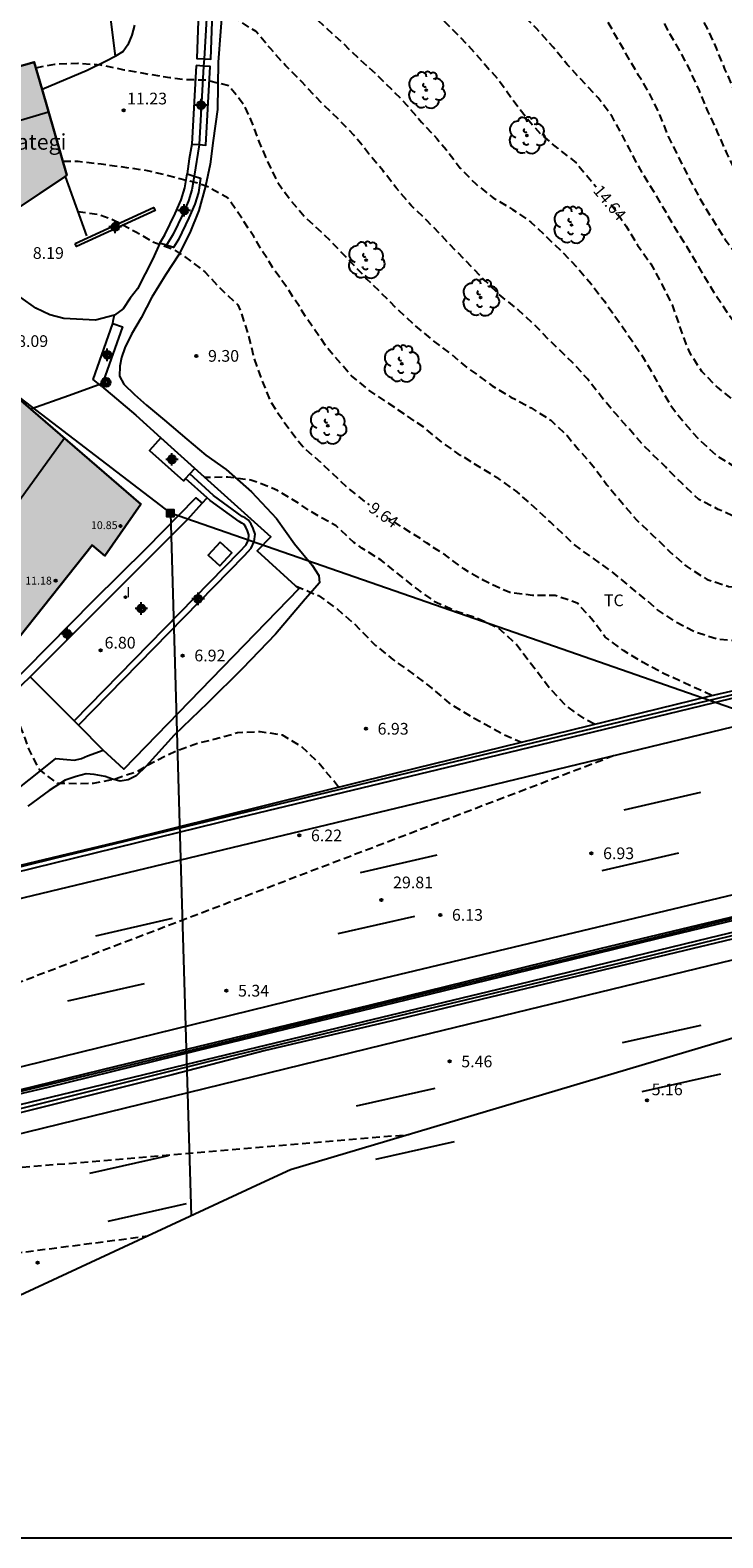
# Model space of a CAD drawing. Units: metres. Extents: x 585194 to 585544, y 4793290 to 4793540.
# Drawn here: x 585348 to 585392, y 4793290 to 4793387 of the extents above; entities that cross this region are included whole.
import ezdxf

# ---------------------------------------------------------------- set-up
doc = ezdxf.new("R2010")
doc.units = ezdxf.units.M
doc.header["$MEASUREMENT"] = 0
doc.linetypes.add('TRAZOS_NORMALES', pattern=[0.75, 0.5, -0.25])
for name, color, linetype in [('010103', 9, 'Continuous'), ('010106', 9, 'Continuous'), ('020194', 31, 'TRAZOS_NORMALES'), ('020195', 30, 'TRAZOS_NORMALES'), ('020204', 9, 'Continuous'), ('020307', 24, 'Continuous'), ('020308', 9, 'Continuous'), ('050104', 4, 'Continuous'), ('060108', 9, 'Continuous'), ('060130', 9, 'Continuous'), ('060144', 9, 'Continuous'), ('070101', 9, 'Continuous'), ('070104', 3, 'Continuous'), ('070105', 6, 'Continuous'), ('070108', 9, 'Continuous'), ('080109', 9, 'Continuous'), ('080201', 9, 'Continuous'), ('080303', 9, 'Continuous'), ('080304', 9, 'Continuous'), ('090103', 9, 'Continuous'), ('090216', 9, 'Continuous'), ('090217', 9, 'Continuous'), ('100107', 3, 'Continuous'), ('100202', 3, 'Continuous'), ('100301', 7, 'Continuous'), ('210102', 4, 'Continuous'), ('220104', 9, 'Continuous'), ('240103', 9, 'Continuous'), ('260101', 9, 'Continuous'), ('270102', 9, 'Continuous'), ('270204', 9, 'Continuous'), ('270304', 9, 'Continuous'), ('990501', 21, 'Continuous'), ('Centroides', 1, 'Continuous')]:
    doc.layers.add(name, color=color, linetype=linetype)
doc.layers.add('080111', color=7, linetype='Continuous', lineweight=30)
doc.styles.add('ARIAL', font='arial.ttf', dxfattribs={"height": 1})
doc.styles.add('ARIALI', font='ariali.ttf', dxfattribs={"height": 1})
doc.styles.add('ROMANS', font='romans__.ttf', dxfattribs={"height": 1})

# ---------------------------------------------------------------- blocks, each defined once
blk = doc.blocks.new('Centroide')
for points in [[(0.402, 0), (-0.402, 0)], [(0, -0.402), (0, 0.402)]]:
    blk.add_lwpolyline(points)
for radius in [0.256, 0.159]:
    blk.add_circle((0, 0), radius)
blk = doc.blocks.new('COTAPU')
blk.add_circle((0, 0), 0.075)
blk = doc.blocks.new('ARBOL')
blk.add_circle((0, 0), 0.0587)
for centre, radius, start, end in [((-0.28, 0.855), 0.3, 359.28777, 173.60777), ((0.097, 0.97), 0.21, 23.15651, 160.46651), ((0.438, 0.881), 0.24, 301.57804, 139.32804), ((-0.564, 0.381), 0.532, 92.28, 254.58), ((-0.091, 0.321), 0.12, 119.14, 310.56), ((0.656, 0.288), 0.443, 319.85562, 114.76562), ((0.819, -0.249), 0.383, 235.52754, 62.02753), ((-0.556, -0.339), 0.555, 142.64, 266.54), ((-0.301, -0.676), 0.45, 213.78, 295.32), ((-0.039, -0.384), 0.21, 189.64, 323.88), ((0.299, -0.624), 0.532, 224.67, 0.24)]:
    blk.add_arc(centre, radius, start, end)
blk = doc.blocks.new('POSTEM')
for radius in [0.29, 0.21, 0.12]:
    blk.add_circle((0, 0), radius)
blk = doc.blocks.new('POSTEH')
for points in [[(-0.23, 0.23), (0.23, 0.23), (0.23, -0.23), (-0.23, -0.23), (-0.23, 0.23)], [(-0.145, 0.145), (0.145, 0.145), (0.145, -0.145), (-0.145, -0.145), (-0.145, 0.145)], [(-0.065, 0.065), (0.065, 0.065), (0.065, -0.065), (-0.065, -0.065), (-0.065, 0.065)]]:
    blk.add_lwpolyline(points)
blk = doc.blocks.new('REIND')
blk.add_circle((0, 0), 0.055)
blk = doc.blocks.new('PUNTO')
blk.add_circle((0, 0), 0.075)

msp = doc.modelspace()

# ---------------------------------------------------------------- hatches: boundary and pattern name
at = {"layer": '990501'}
for points in [[(585347.909, 4793384.706), (585336.245, 4793381.426), (585336.792, 4793380.149), (585337.685, 4793376.39), (585338.578, 4793372.631), (585342.552, 4793373.878), (585346.527, 4793375.125), (585348.256, 4793376.291), (585349.984, 4793377.457)], [(585354.732, 4793356.394), (585345.8, 4793364.102), (585343.634, 4793361.191), (585345.956, 4793359.175), (585341, 4793352.471), (585345.607, 4793348.765), (585345.632, 4793348.795), (585346.94, 4793347.875), (585351.604, 4793353.767), (585352.432, 4793353.087)]]:
    msp.add_hatch(color=256, dxfattribs=at).paths.add_polyline_path(points, flags=0)

# ---------------------------------------------------------------- linework, layer by layer
at = {"layer": '010103', "flags": 128}
for points in [[(585454.593, 4793343.551), (585434.953, 4793336.702), (585396.797, 4793323.417), (585364.312, 4793313.752), (585362.41, 4793312.87)], [(585362.41, 4793312.87), (585341.228, 4793303.035), (585340.416, 4793301.904)]]:
    msp.add_lwpolyline(points, dxfattribs=at)
at = {"layer": '010106', "flags": 128}
msp.add_lwpolyline([(585194.054, 4793290.19), (585544.044, 4793290.182), (585544.05, 4793540.175), (585194.06, 4793540.183)], close=True, dxfattribs=at)
at = {"layer": '020194', "flags": 128}
for points, elevation in [([(585544.047, 4793438.948), (585541.996, 4793437.285), (585541.044, 4793436.541), (585539.698, 4793435.409), (585537.664, 4793434.03), (585535.811, 4793432.732), (585535.406, 4793432.479), (585529.277, 4793427.823), (585528.916, 4793427.513), (585526.971, 4793426.049), (585522.729, 4793423.558), (585515.571, 4793419.139), (585515.167, 4793418.861), (585513.155, 4793417.747), (585509.328, 4793415.496), (585507.183, 4793414.418), (585506.741, 4793414.234), (585503.518, 4793413.173), (585501.597, 4793412.802), (585498.216, 4793412.273), (585496.283, 4793412.11), (585493.073, 4793411.696), (585490.671, 4793411.189), (585489.3, 4793410.76), (585486.63, 4793409.582), (585485.76, 4793409.168), (585482.8, 4793407.409), (585482.414, 4793407.125), (585482.002, 4793406.886), (585481.206, 4793406.349), (585479.557, 4793405.373), (585474.666, 4793402.1), (585470.946, 4793399.653), (585468.085, 4793397.803), (585467.32, 4793397.179), (585466.886, 4793396.985), (585464.884, 4793395.589), (585464.433, 4793395.389), (585463.65, 4793394.809), (585458.24, 4793391.247), (585453.705, 4793388.394), (585452.046, 4793387.286), (585448.482, 4793384.726), (585445.619, 4793382.863), (585445.232, 4793382.562), (585444.862, 4793382.229), (585439.756, 4793378.284), (585439.033, 4793377.663), (585436.173, 4793375.73), (585431.839, 4793372.513), (585430.693, 4793371.614), (585429.456, 4793370.398), (585426.234, 4793367.342), (585425.461, 4793366.73), (585424.396, 4793365.724), (585424.005, 4793365.425), (585423.561, 4793365.228), (585423.099, 4793365.066), (585422.66, 4793364.861), (585422.193, 4793364.729), (585421.707, 4793364.641), (585420.794, 4793364.326), (585418.984, 4793363.986), (585417.158, 4793363.327), (585416.699, 4793363.203), (585416.225, 4793363.253), (585412.361, 4793364.074), (585411.426, 4793364.382), (585410.975, 4793364.562), (585410.586, 4793364.817), (585410.241, 4793365.131), (585408.401, 4793367.363), (585407.249, 4793368.539), (585406.225, 4793369.515), (585405.005, 4793370.379), (585403.729, 4793371.067), (585401.553, 4793371.931), (585400.293, 4793372.699), (585399.069, 4793373.515), (585398.005, 4793374.479), (585397.081, 4793375.571), (585396.201, 4793376.759), (585395.393, 4793377.919), (585394.789, 4793379.023), (585393.409, 4793381.471), (585392.805, 4793382.743), (585392.138, 4793384.251), (585391.594, 4793385.587), (585391.01, 4793386.863), (585390.082, 4793388.627), (585387.99, 4793392.483), (585387.102, 4793393.615), (585386.19, 4793394.723), (585385.262, 4793395.771), (585384.126, 4793396.987), (585383.114, 4793398.027), (585382.01, 4793398.895), (585380.914, 4793399.851), (585379.838, 4793400.847), (585378.786, 4793401.751), (585377.666, 4793402.611), (585376.394, 4793403.455), (585375.886, 4793403.871), (585374.766, 4793404.739), (585372.011, 4793406.543), (585370.763, 4793407.215), (585369.435, 4793407.831), (585368.159, 4793408.555), (585366.479, 4793409.211), (585365.099, 4793409.687), (585363.747, 4793410.119), (585362.379, 4793410.515), (585360.911, 4793410.495), (585360.43, 4793410.36)], 18.64), ([(585544.047, 4793436.917), (585543.935, 4793436.813), (585541.842, 4793435.148), (585539.685, 4793433.672), (585537.731, 4793432.161), (585535.378, 4793430.499), (585535.051, 4793430.162), (585534.67, 4793429.986), (585530.547, 4793426.43), (585526.997, 4793424.033), (585523.958, 4793422.378), (585523.141, 4793421.911), (585522.713, 4793421.703), (585516.716, 4793418.168), (585515.918, 4793417.597), (585514.179, 4793416.542), (585508.118, 4793413.199), (585507.672, 4793412.999), (585507.217, 4793412.834), (585506.287, 4793412.588), (585503.511, 4793411.62), (585501.609, 4793411.243), (585498.726, 4793410.778), (585497.264, 4793410.703), (585495.281, 4793410.632), (585494.812, 4793410.585), (585493.88, 4793410.448), (585493.208, 4793410.407), (585491.3, 4793410.036), (585489.466, 4793409.462), (585487.713, 4793408.624), (585486.418, 4793407.949), (585486.015, 4793407.674), (585485.192, 4793407.196), (585483.265, 4793405.707), (585482.859, 4793405.456), (585482.092, 4793404.869), (585481.672, 4793404.627), (585480.47, 4793403.837), (585479.707, 4793403.252), (585477.226, 4793401.705), (585475.196, 4793400.298), (585472.708, 4793398.645), (585471.422, 4793397.937), (585468.534, 4793396.431), (585465.604, 4793394.744), (585464.706, 4793394.335), (585464.287, 4793394.089), (585456.02, 4793388.574), (585449.421, 4793384.001), (585446.755, 4793382.244), (585445.628, 4793381.353), (585440.828, 4793378.058), (585437.299, 4793375.582), (585436.457, 4793375.068), (585434.075, 4793373.3), (585432.182, 4793371.775), (585429.836, 4793369.669), (585426.33, 4793366.168), (585425.96, 4793365.855), (585424.935, 4793364.88), (585424.173, 4793364.317), (585422.88, 4793363.646), (585421.967, 4793363.299), (585421.53, 4793363.085), (585421.099, 4793362.938), (585420.672, 4793362.842), (585420.232, 4793362.719), (585419.775, 4793362.634), (585419.28, 4793362.62), (585418.801, 4793362.551), (585416.615, 4793361.973), (585416.162, 4793361.957), (585415.252, 4793362.054), (585414.787, 4793362.057), (585414.315, 4793362.105), (585411.925, 4793362.604), (585411.464, 4793362.733), (585411.03, 4793362.93), (585410.158, 4793363.378), (585409.703, 4793363.555), (585408.318, 4793364.016), (585407.464, 4793364.431), (585406.785, 4793364.94), (585405.969, 4793365.747), (585405.001, 4793366.791), (585403.817, 4793367.923), (585402.705, 4793368.803), (585399.961, 4793370.127), (585398.693, 4793370.831), (585397.473, 4793371.631), (585396.381, 4793372.539), (585395.321, 4793373.459), (585394.361, 4793374.515), (585393.677, 4793375.815), (585393.089, 4793377.159), (585392.285, 4793378.819), (585391.669, 4793380.219), (585391.038, 4793381.563), (585390.506, 4793382.859), (585389.922, 4793384.135), (585389.27, 4793385.399), (585388.534, 4793386.647), (585388.238, 4793387.203), (585387.598, 4793388.511), (585386.766, 4793389.695), (585383.942, 4793392.975), (585383.03, 4793394.055), (585381.566, 4793395.555), (585380.574, 4793396.599), (585379.438, 4793397.555), (585378.278, 4793398.499), (585377.138, 4793399.391), (585375.954, 4793400.283), (585374.846, 4793401.255), (585373.666, 4793402.115), (585373.494, 4793402.223), (585372.111, 4793403.003), (585370.835, 4793403.759), (585368.255, 4793405.063), (585366.887, 4793405.591), (585365.487, 4793406.083), (585364.691, 4793406.391), (585363.283, 4793406.819), (585361.951, 4793407.395), (585360.495, 4793407.291), (585360.2, 4793407.2)], 17.64), ([(585544.047, 4793435.584), (585543.104, 4793434.821), (585542.39, 4793434.271), (585541.988, 4793433.989), (585541.668, 4793433.722), (585540.805, 4793432.97), (585539.161, 4793431.35), (585537.387, 4793429.83), (585536.492, 4793429.087), (585535.606, 4793428.449), (585534.698, 4793427.845), (585534.298, 4793427.61), (585528.107, 4793422.697), (585527.697, 4793422.453), (585523.306, 4793420.167), (585519.407, 4793418.062), (585517.697, 4793417.087), (585516.515, 4793416.207), (585512.752, 4793413.889), (585511.041, 4793413.002), (585507.971, 4793411.515), (585507.506, 4793411.384), (585506.569, 4793411.157), (585505.199, 4793410.588), (585503.793, 4793410.134), (585501.916, 4793409.736), (585500.505, 4793409.471), (585499.042, 4793409.261), (585496.616, 4793409.229), (585493.159, 4793409.087), (585491.767, 4793408.837), (585491.292, 4793408.726), (585489.91, 4793408.259), (585488.605, 4793407.613), (585487.325, 4793406.887), (585486.347, 4793406.202), (585482.899, 4793403.335), (585481.324, 4793402.207), (585480.564, 4793401.622), (585478.498, 4793400.409), (585476.116, 4793398.639), (585474.068, 4793397.349), (585473.649, 4793397.104), (585464.969, 4793393.105), (585458.739, 4793388.95), (585455.515, 4793387.032), (585453.858, 4793385.922), (585451.966, 4793384.377), (585451.571, 4793384.078), (585446.517, 4793380.984), (585443.638, 4793379.101), (585440.188, 4793376.608), (585434.144, 4793372.468), (585432.659, 4793371.143), (585429.723, 4793368.475), (585428.03, 4793366.718), (585425.686, 4793364.191), (585424.522, 4793363.285), (585423.212, 4793362.425), (585421.896, 4793361.709), (585421.452, 4793361.549), (585420.552, 4793361.286), (585420.093, 4793361.179), (585418.607, 4793361.133), (585417.147, 4793360.823), (585415.699, 4793360.662), (585414.226, 4793360.647), (585413.751, 4793360.687), (585408.898, 4793361.592), (585407.983, 4793361.822), (585405.302, 4793362.746), (585404.113, 4793363.475), (585402.937, 4793364.335), (585401.741, 4793365.163), (585400.517, 4793365.931), (585399.269, 4793366.623), (585398.001, 4793367.279), (585396.941, 4793368.195), (585395.029, 4793370.011), (585394.033, 4793370.979), (585393.089, 4793372.071), (585392.221, 4793373.235), (585390.741, 4793375.619), (585390.033, 4793376.915), (585388.518, 4793379.943), (585387.974, 4793381.319), (585387.354, 4793382.603), (585386.61, 4793383.843), (585385.134, 4793386.395), (585384.574, 4793387.387), (585384.43, 4793387.675), (585383.702, 4793388.891), (585382.81, 4793389.971), (585381.774, 4793391.039), (585380.854, 4793392.123), (585379.718, 4793393.067), (585378.57, 4793393.935), (585378.018, 4793394.459), (585376.854, 4793395.339), (585375.65, 4793396.171), (585374.606, 4793397.143), (585373.598, 4793398.187), (585371.274, 4793399.947), (585371.026, 4793400.087), (585369.711, 4793400.659), (585368.459, 4793401.315), (585367.115, 4793401.955), (585365.863, 4793402.603), (585364.627, 4793403.347), (585363.311, 4793404.039), (585362.483, 4793404.343), (585361.039, 4793404.447), (585360.01, 4793404.17)], 16.64), ([(585544.047, 4793433.973), (585543.141, 4793433.27), (585541.909, 4793432.268), (585541.573, 4793431.952), (585540.775, 4793431.11), (585540.478, 4793430.761), (585539.73, 4793429.951), (585538.998, 4793429.197), (585538.201, 4793428.494), (585537.34, 4793427.848), (585535.495, 4793426.72), (585534.466, 4793426.136), (585533.726, 4793425.618), (585532.211, 4793424.419), (585531.878, 4793424.117), (585530.318, 4793422.924), (585527.449, 4793421.018), (585520.564, 4793417.254), (585518.409, 4793416.128), (585518.014, 4793415.877), (585517.642, 4793415.608), (585517.24, 4793415.371), (585516.396, 4793414.942), (585512.766, 4793412.722), (585511.961, 4793412.164), (585508.107, 4793410.073), (585507.21, 4793409.761), (585505.443, 4793408.998), (585504.041, 4793408.542), (585502.72, 4793408.156), (585500.932, 4793407.767), (585499.958, 4793407.631), (585499.47, 4793407.597), (585497.524, 4793407.669), (585494.056, 4793407.582), (585493.564, 4793407.542), (585492.112, 4793407.298), (585490.736, 4793406.931), (585490.291, 4793406.777), (585489.027, 4793406.231), (585487.748, 4793405.524), (585486.205, 4793404.416), (585485.758, 4793404.124), (585485.05, 4793403.552), (585481, 4793400.666), (585480.216, 4793400.189), (585475.395, 4793396.815), (585474.17, 4793396.047), (585472.917, 4793395.389), (585465.295, 4793391.882), (585464.877, 4793391.646), (585464.485, 4793391.397), (585463.645, 4793391.016), (585463.251, 4793390.781), (585462.457, 4793390.38), (585462.072, 4793390.101), (585456.739, 4793386.767), (585455.137, 4793385.672), (585452.102, 4793383.214), (585450.912, 4793382.398), (585446.694, 4793379.914), (585442.997, 4793377.584), (585440.141, 4793375.691), (585439.764, 4793375.426), (585436.692, 4793373.501), (585434.817, 4793371.935), (585433.347, 4793370.627), (585433.033, 4793370.293), (585429.755, 4793367.239), (585426.403, 4793363.675), (585425.681, 4793363.037), (585421.316, 4793359.873), (585420.612, 4793359.344), (585420.188, 4793359.239), (585419.723, 4793359.231), (585419.317, 4793359.02), (585418.884, 4793358.845), (585415.052, 4793357.977), (585414.086, 4793357.844), (585411.605, 4793357.671), (585410.128, 4793357.696), (585409.652, 4793357.794), (585408.735, 4793358.152), (585408.302, 4793358.371), (585407.917, 4793358.658), (585407.233, 4793359.357), (585406.157, 4793360.333), (585405.772, 4793360.618), (585404.358, 4793361.351), (585403.225, 4793361.759), (585401.469, 4793362.195), (585400.085, 4793362.699), (585399.509, 4793362.955), (585398.221, 4793363.571), (585396.965, 4793364.263), (585395.773, 4793365.075), (585394.241, 4793366.307), (585393.233, 4793367.331), (585392.409, 4793368.467), (585391.605, 4793369.699), (585390.841, 4793370.923), (585390.417, 4793371.675), (585389.689, 4793372.891), (585388.929, 4793374.103), (585388.225, 4793375.327), (585386.718, 4793377.831), (585386.014, 4793379.139), (585385.594, 4793379.963), (585384.906, 4793381.215), (585384.018, 4793382.415), (585382.026, 4793384.555), (585381.126, 4793385.655), (585380.07, 4793386.859), (585379.006, 4793387.911), (585377.954, 4793388.903), (585376.854, 4793389.895), (585375.646, 4793390.667), (585374.486, 4793391.507), (585373.246, 4793392.263), (585372.506, 4793392.763), (585371.378, 4793393.675), (585369.19, 4793395.659), (585368.146, 4793396.687), (585367.087, 4793397.639), (585365.971, 4793398.519), (585365.459, 4793398.835), (585364.119, 4793399.471), (585361.487, 4793400.835), (585360.475, 4793400.751), (585359.76, 4793400.55)], 15.64), ([(585335.443, 4793389.082), (585336.859, 4793389.112), (585337.923, 4793390.172), (585338.563, 4793391.5), (585339.315, 4793392.788), (585339.467, 4793393.208), (585340.531, 4793394.236), (585341.363, 4793394.108), (585342.795, 4793393.8), (585343.287, 4793393.652), (585344.751, 4793393.388), (585346.195, 4793393.096), (585347.155, 4793392.984), (585350.075, 4793392.528), (585350.903, 4793392.16), (585351.863, 4793391.02), (585351.887, 4793390.972), (585352.897, 4793390.651), (585353.609, 4793391.302), (585355.447, 4793391.419), (585356.911, 4793391.547), (585360.311, 4793391.615), (585361.707, 4793391.271), (585362.667, 4793390.675), (585363.766, 4793389.695), (585364.738, 4793388.643), (585365.77, 4793387.639), (585367.634, 4793385.947), (585368.714, 4793384.899), (585369.766, 4793383.963), (585370.778, 4793382.975), (585371.77, 4793381.951), (585372.706, 4793380.851), (585373.686, 4793379.811), (585374.286, 4793379.099), (585375.19, 4793377.915), (585376.174, 4793376.899), (585377.302, 4793376.011), (585378.534, 4793375.267), (585379.714, 4793374.451), (585381.65, 4793372.615), (585382.63, 4793371.587), (585383.577, 4793370.499), (585384.413, 4793369.379), (585385.273, 4793368.175), (585386.089, 4793366.988), (585386.897, 4793365.78), (585387.605, 4793364.572), (585387.937, 4793363.952), (585388.645, 4793362.732), (585389.545, 4793361.572), (585390.513, 4793360.492), (585391.613, 4793359.5), (585392.837, 4793358.728), (585394.257, 4793358.296), (585395.177, 4793358.124), (585396.637, 4793357.788), (585397.997, 4793357.212), (585399.321, 4793356.54), (585400.645, 4793355.936), (585403.265, 4793354.875), (585405.441, 4793353.823), (585406.712, 4793353.115), (585409.168, 4793351.567), (585410.564, 4793351.075), (585410.852, 4793351.051), (585412.336, 4793351.083), (585413.788, 4793351.275), (585415.216, 4793351.595), (585416.64, 4793352.123), (585417.924, 4793352.867), (585419.144, 4793353.739), (585420.384, 4793354.531), (585421.536, 4793355.419), (585422.904, 4793356.443), (585423.968, 4793357.419), (585424.996, 4793358.403), (585426.004, 4793359.443), (585427.16, 4793360.363), (585428.24, 4793361.403), (585428.56, 4793361.759), (585429.6, 4793362.763), (585430.576, 4793363.835), (585431.616, 4793364.859), (585432.676, 4793365.863), (585435.424, 4793368.034), (585436.464, 4793369.114), (585437.564, 4793370.126), (585439.984, 4793372.102), (585441.216, 4793372.906), (585441.648, 4793373.15), (585442.864, 4793373.906), (585444.052, 4793374.67), (585445.312, 4793375.39), (585446.544, 4793376.162), (585447.748, 4793376.962), (585448.764, 4793377.574), (585451.252, 4793379.138), (585453.796, 4793380.562), (585454.988, 4793381.354), (585458.236, 4793383.569), (585459.48, 4793384.337), (585463.24, 4793386.473), (585464.5, 4793387.137), (585465.816, 4793387.777), (585467.087, 4793388.565), (585468.311, 4793389.369), (585469.571, 4793390.117), (585472.091, 4793391.489), (585474.879, 4793393.069), (585477.151, 4793394.313), (585478.375, 4793395.001), (585479.619, 4793395.657), (585480.855, 4793396.333), (585483.215, 4793397.689), (585485.599, 4793399.176), (585486.759, 4793400.124), (585486.799, 4793400.2), (585490.711, 4793402.32), (585492.055, 4793402.896), (585493.379, 4793403.492), (585494.763, 4793404.04), (585495.783, 4793404.244), (585497.227, 4793404.288), (585498.723, 4793404.356), (585500.163, 4793404.54), (585501.643, 4793404.8), (585503.055, 4793405.08), (585505.271, 4793405.576), (585506.659, 4793406.028), (585508.043, 4793406.544), (585509.247, 4793407.276), (585510.415, 4793408.18), (585511.823, 4793409.064), (585512.215, 4793409.344), (585513.379, 4793410.12), (585514.579, 4793410.959), (585517.131, 4793412.303), (585519.695, 4793413.727), (585521.063, 4793414.403), (585523.07, 4793415.511), (585524.326, 4793416.095), (585525.566, 4793416.759), (585526.77, 4793417.523), (585529.438, 4793419.079), (585530.682, 4793419.839), (585531.886, 4793420.715), (585533.134, 4793421.543), (585533.574, 4793421.895), (585533.979, 4793422.073), (585534.569, 4793422.374), (585535.528, 4793422.979), (585536.66, 4793423.766), (585538.185, 4793424.758), (585539.133, 4793425.448), (585540.487, 4793426.502), (585541.423, 4793427.205), (585543.073, 4793428.624), (585543.825, 4793429.292), (585544.047, 4793429.507)], 13.64), ([(585544.047, 4793427.058), (585539.777, 4793424.029), (585536.751, 4793422.103), (585533.86, 4793420.48), (585532.88, 4793419.728), (585531.708, 4793418.948), (585529.404, 4793417.18), (585527.856, 4793416.068), (585526.672, 4793415.3), (585524.192, 4793413.776), (585522.984, 4793412.904), (585521.728, 4793412.104), (585520.42, 4793411.484), (585518.277, 4793410.792), (585516.953, 4793410.2), (585515.621, 4793409.513), (585513.149, 4793407.933), (585511.797, 4793407.113), (585510.617, 4793406.345), (585509.405, 4793405.633), (585508.189, 4793404.985), (585506.905, 4793404.361), (585505.529, 4793403.801), (585504.141, 4793403.281), (585502.753, 4793402.853), (585501.341, 4793402.593), (585499.481, 4793402.421), (585498.097, 4793402.173), (585496.729, 4793401.749), (585495.401, 4793401.213), (585494.105, 4793400.605), (585492.777, 4793399.957), (585491.413, 4793399.257), (585490.101, 4793398.537), (585489.165, 4793397.961), (585487.961, 4793397.113), (585486.765, 4793396.39), (585484.357, 4793394.982), (585481.825, 4793393.598), (585480.533, 4793392.998), (585479.653, 4793392.618), (585478.277, 4793392.038), (585476.937, 4793391.53), (585476.073, 4793391.098), (585473.529, 4793389.566), (585472.337, 4793388.758), (585471.089, 4793388.034), (585469.853, 4793387.29), (585468.613, 4793386.506), (585466.053, 4793384.97), (585464.773, 4793384.206), (585463.497, 4793383.478), (585462.238, 4793382.642), (585460.482, 4793381.706), (585459.146, 4793381.059), (585457.486, 4793380.335), (585456.238, 4793379.703), (585453.814, 4793378.227), (585451.414, 4793376.523), (585450.222, 4793375.743), (585447.842, 4793373.991), (585446.686, 4793373.119), (585445.418, 4793372.251), (585443.318, 4793370.571), (585442.098, 4793369.771), (585440.91, 4793368.895), (585439.714, 4793368.087), (585438.466, 4793367.315), (585436.934, 4793366.263), (585435.75, 4793365.379), (585434.634, 4793364.472), (585433.61, 4793363.488), (585431.562, 4793361.456), (585429.534, 4793359.344), (585428.362, 4793358.236), (585424.174, 4793354.108), (585423.062, 4793353.268), (585421.918, 4793352.452), (585420.698, 4793351.692), (585419.618, 4793351.1), (585418.394, 4793350.392), (585417.034, 4793349.896), (585415.438, 4793349.5), (585413.95, 4793349.344), (585412.534, 4793349.38), (585412.142, 4793349.44), (585410.61, 4793349.508), (585409.134, 4793349.736), (585407.73, 4793350.157), (585406.394, 4793350.709), (585405.434, 4793350.921), (585402.647, 4793351.653), (585401.307, 4793352.101), (585399.943, 4793352.693), (585398.679, 4793353.293), (585397.311, 4793353.813), (585394.971, 4793354.761), (585393.063, 4793355.445), (585391.711, 4793356.053), (585390.455, 4793356.693), (585389.367, 4793357.725), (585388.319, 4793358.781), (585386.987, 4793360.081), (585385.127, 4793362.189), (585384.215, 4793363.281), (585383.327, 4793364.413), (585382.347, 4793365.489), (585380.975, 4793366.805), (585379.976, 4793367.841), (585378.908, 4793368.821), (585377.644, 4793369.849), (585376.548, 4793370.921), (585375.528, 4793371.993), (585374.472, 4793373.049), (585374.02, 4793373.557), (585373.064, 4793374.533), (585372.044, 4793375.525), (585371.08, 4793376.641), (585370.24, 4793377.741), (585369.312, 4793378.857), (585368.372, 4793380.021), (585367.352, 4793381.085), (585366.3, 4793382.088), (585365.04, 4793383.444), (585363.992, 4793384.48), (585363.024, 4793385.568), (585362.112, 4793386.652), (585360.92, 4793387.424), (585360.029, 4793387.6), (585357.085, 4793387.605), (585355.601, 4793387.649), (585354.125, 4793387.793), (585352.801, 4793388.421), (585352.177, 4793389.753), (585352.085, 4793389.893), (585350.793, 4793390.649), (585349.333, 4793390.941), (585347.901, 4793391.277), (585347.125, 4793391.409), (585345.669, 4793391.473), (585342.421, 4793391.481), (585340.989, 4793391.089), (585339.813, 4793390.169), (585338.841, 4793389.053), (585338.241, 4793388.317), (585337.029, 4793387.501), (585335.681, 4793386.949), (585334.451, 4793386.732)], 12.64), ([(585348.013, 4793384.341), (585349.225, 4793384.577), (585350.689, 4793384.625), (585352.149, 4793384.533), (585353.645, 4793384.213), (585355.109, 4793383.949), (585356.577, 4793383.717), (585357.497, 4793383.593), (585358.944, 4793383.557), (585360.38, 4793383.193), (585361.292, 4793382.033), (585361.756, 4793381.021), (585362.28, 4793379.621), (585362.848, 4793378.325), (585363.448, 4793377.069), (585364.304, 4793375.861), (585365.22, 4793374.797), (585366.288, 4793373.825), (585367.328, 4793372.785), (585369.212, 4793370.809), (585371.248, 4793368.789), (585372.264, 4793367.853), (585373.412, 4793366.889), (585374.604, 4793365.997), (585375.684, 4793365.089), (585377.224, 4793363.977), (585378.431, 4793363.245), (585379.731, 4793362.549), (585380.979, 4793361.765), (585382.023, 4793360.777), (585382.747, 4793359.905), (585383.703, 4793358.817), (585384.571, 4793357.633), (585386.463, 4793355.377), (585387.527, 4793354.385), (585388.591, 4793353.357), (585389.691, 4793352.385), (585390.991, 4793351.573), (585392.355, 4793351.121), (585393.839, 4793350.969), (585396.759, 4793350.829), (585398.139, 4793350.485), (585398.571, 4793350.325), (585399.911, 4793349.769), (585401.199, 4793349.113), (585403.71, 4793347.621), (585404.507, 4793347.198)], 11.64), ([(585399.398, 4793345.989), (585398.655, 4793346.585), (585397.279, 4793347.261), (585395.863, 4793347.605), (585393.203, 4793347.621), (585391.707, 4793347.717), (585390.295, 4793348.165), (585389.023, 4793348.817), (585387.823, 4793349.629), (585387.055, 4793350.293), (585384.823, 4793352.121), (585382.447, 4793353.817), (585382.003, 4793354.261), (585380.971, 4793355.233), (585378.827, 4793357.181), (585377.651, 4793358.013), (585375.211, 4793359.513), (585374.048, 4793360.329), (585372.884, 4793361.289), (585369.32, 4793363.705), (585368.224, 4793364.597), (585366.708, 4793366.349), (585365.852, 4793367.565), (585365.02, 4793368.805), (585364.912, 4793368.997), (585364.096, 4793370.245), (585363.228, 4793371.461), (585362.46, 4793372.689), (585361.956, 4793373.537), (585361.148, 4793374.765), (585360.316, 4793375.985), (585359.02, 4793376.709), (585358.424, 4793376.929), (585355.16, 4793377.745), (585352.189, 4793378.165), (585350.709, 4793378.325), (585349.734, 4793378.33)], 10.64), ([(585383.773, 4793342.29), (585383.167, 4793342.625), (585381.955, 4793343.485), (585380.931, 4793344.573), (585378.743, 4793347.445), (585377.663, 4793348.429), (585376.339, 4793349.053), (585374.935, 4793349.509), (585373.599, 4793350.113), (585372.419, 4793350.961), (585370.115, 4793352.805), (585368.88, 4793353.577), (585368.368, 4793353.937), (585367.232, 4793354.997), (585365.972, 4793355.697), (585364.728, 4793356.509), (585363.476, 4793357.253), (585363.144, 4793357.417), (585361.784, 4793357.933), (585360.304, 4793358.121), (585358.849, 4793358.086)], 8.64), ([(585364.667, 4793351.141), (585366.104, 4793350.533), (585367.275, 4793349.697), (585368.359, 4793348.765), (585369.767, 4793347.333), (585370.871, 4793346.437), (585372.231, 4793345.469), (585373.359, 4793344.605), (585374.447, 4793343.661), (585375.711, 4793342.885), (585378.011, 4793341.613), (585379.111, 4793341.145)], 7.64), ([(585367.396, 4793338.264), (585367.131, 4793338.61), (585366.083, 4793339.85), (585365.027, 4793340.854), (585363.803, 4793341.586), (585362.371, 4793341.814), (585360.928, 4793341.734), (585359.396, 4793341.31), (585358.392, 4793341.074), (585357.044, 4793340.586), (585355.736, 4793339.962), (585354.492, 4793339.262), (585353.14, 4793338.79), (585351.684, 4793338.498), (585350.868, 4793338.478), (585349.392, 4793338.498), (585348.232, 4793339.394), (585347.552, 4793340.71), (585347.332, 4793341.39), (585346.76, 4793342.746), (585346.26, 4793343.999)], 6.64), ([(585385.008, 4793340.266), (585307.001, 4793310.517), (585371.92, 4793316.016)], 29.64), ([(585224.72, 4793300.341), (585252.809, 4793296.204), (585355.207, 4793309.525)], 29.14)]:
    msp.add_lwpolyline(points, dxfattribs=dict(at, elevation=elevation))
at = {"layer": '020195', "flags": 128}
for points, elevation in [([(585384.845, 4793375.576), (585384.966, 4793375.431), (585385.809, 4793374.195), (585386.533, 4793372.983), (585387.385, 4793371.789), (585388.093, 4793370.485), (585388.751, 4793369.149), (585389.521, 4793366.955), (585389.835, 4793366.147), (585390.629, 4793364.915), (585391.635, 4793363.883), (585392.525, 4793363.167), (585393.785, 4793362.415), (585394.921, 4793361.899), (585397.643, 4793360.745), (585398.923, 4793360.059), (585402.228, 4793358.402), (585404.361, 4793357.673), (585407.347, 4793356.539), (585410.194, 4793355.731), (585411.732, 4793355.451), (585412.502, 4793355.283), (585413.974, 4793355.119), (585415.416, 4793355.169), (585416.808, 4793355.503), (585419.444, 4793356.631), (585420.742, 4793357.307), (585421.902, 4793358.103), (585422.978, 4793359.025), (585424.058, 4793360.031), (585424.964, 4793361.107), (585426, 4793362.109), (585427.052, 4793363.059), (585428.016, 4793364.157), (585429.066, 4793365.175), (585431.35, 4793367.551), (585432.408, 4793368.462), (585433.44, 4793369.422), (585434.38, 4793370.504), (585435.506, 4793371.39), (585437.678, 4793373.316), (585438.904, 4793374.112), (585439.312, 4793374.346), (585443.062, 4793376.668), (585444.34, 4793377.376), (585446.778, 4793378.82), (585448.064, 4793379.47), (585449.106, 4793380.068), (585450.338, 4793380.782), (585451.584, 4793381.588), (585452.698, 4793382.408), (585453.742, 4793383.322), (585454.928, 4793384.172), (585456.046, 4793385.135), (585457.218, 4793385.991), (585457.932, 4793386.495), (585459.156, 4793387.215), (585460.352, 4793387.983), (585461.618, 4793388.639), (585462.89, 4793389.351), (585464.17, 4793389.925), (585465.51, 4793390.431), (585468.004, 4793391.567), (585470.655, 4793392.907), (585472.017, 4793393.533), (585473.351, 4793394.185), (585474.535, 4793394.873), (585475.755, 4793395.723), (585477.011, 4793396.491), (585477.991, 4793397.139), (585479.145, 4793398.077), (585480.327, 4793398.939), (585482.707, 4793400.558), (585485.057, 4793402.21), (585486.293, 4793403.014), (585487.501, 4793403.744), (585487.899, 4793404.014), (585489.173, 4793404.742), (585490.553, 4793405.268), (585491.891, 4793405.636), (585493.251, 4793405.902), (585494.729, 4793406.108), (585496.127, 4793406.184), (585497.585, 4793406.138), (585498.891, 4793406.01), (585500.193, 4793405.918), (585501.651, 4793406.082), (585503.039, 4793406.48), (585504.443, 4793406.978), (585505.509, 4793407.316), (585506.879, 4793407.896), (585509.483, 4793409.224), (585510.739, 4793409.988), (585513.125, 4793411.626), (585513.709, 4793412.055), (585516.177, 4793413.683), (585520.039, 4793415.613), (585521.395, 4793416.231), (585522.665, 4793416.969), (585523.995, 4793417.663), (585525.23, 4793418.341), (585526.456, 4793419.037), (585527.692, 4793419.827), (585530.094, 4793421.441), (585531.804, 4793422.487), (585533.01, 4793423.319), (585534.114, 4793424.195), (585534.555, 4793424.616), (585535.447, 4793425.232), (585536.161, 4793425.752), (585537.168, 4793426.234), (585538.435, 4793427.081), (585538.595, 4793427.203), (585538.78, 4793427.299), (585539.851, 4793428.134), (585540.947, 4793429.044), (585541.785, 4793429.784), (585542.648, 4793430.634), (585543.56, 4793431.46), (585544.047, 4793431.87)], 14.64), ([(585359.5, 4793397.24), (585360.269, 4793397.407), (585361.577, 4793396.753), (585362.741, 4793395.891), (585364.747, 4793394.549), (585365.902, 4793393.633), (585366.942, 4793392.563), (585368.1, 4793391.663), (585369.3, 4793390.883), (585371.138, 4793389.729), (585372.34, 4793388.945), (585373.466, 4793388.017), (585375.632, 4793385.833), (585377.564, 4793383.653), (585377.686, 4793383.507), (585378.512, 4793382.347), (585379.372, 4793381.223), (585380.314, 4793380.099), (585381.432, 4793379.159), (585382.6, 4793378.259), (585383.885, 4793376.719)], 14.64), ([(585350.691, 4793375.136), (585352.04, 4793374.949), (585353.092, 4793374.545), (585354.42, 4793373.829), (585355.436, 4793373.217), (585356.868, 4793372.689), (585358.1, 4793371.837), (585358.82, 4793371.265), (585359.844, 4793370.173), (585360.932, 4793369.157), (585361.164, 4793368.629), (585361.616, 4793367.205), (585361.96, 4793365.781), (585362.452, 4793364.389), (585363.012, 4793363.013), (585363.392, 4793362.405), (585364.24, 4793361.185), (585365.116, 4793360.049), (585366.232, 4793359.069), (585367.948, 4793357.465), (585369.076, 4793356.545), (585369.36, 4793356.342)], 9.64), ([(585391.295, 4793344.136), (585388.163, 4793345.565), (585386.899, 4793346.241), (585385.635, 4793347.017), (585384.467, 4793347.869), (585383.595, 4793349.045), (585382.707, 4793350.021), (585382.663, 4793350.053), (585381.271, 4793350.537), (585379.811, 4793350.541), (585378.359, 4793350.725), (585377.987, 4793350.881), (585376.691, 4793351.489), (585375.415, 4793352.241), (585374.239, 4793353.113), (585373.027, 4793353.905), (585372.739, 4793354.117), (585371.507, 4793354.885), (585370.582, 4793355.49)], 9.64)]:
    msp.add_lwpolyline(points, dxfattribs=dict(at, elevation=elevation))
at = {"layer": '050104', "flags": 128}
for points in [[(585350.735, 4793342.235), (585361.362, 4793353.09), (585361.795, 4793353.574), (585361.991, 4793354.006), (585362.05, 4793354.462), (585361.926, 4793354.831), (585361.789, 4793355.116), (585361.619, 4793355.361), (585361.407, 4793355.507), (585361.227, 4793355.608), (585359.387, 4793356.945), (585357.875, 4793358.334)], [(585358.976, 4793356.796), (585357.589, 4793358.022)], [(585350.462, 4793342.508), (585361.08, 4793353.353), (585361.468, 4793353.787), (585361.616, 4793354.113), (585361.656, 4793354.423), (585361.568, 4793354.685), (585361.454, 4793354.921), (585361.342, 4793355.083), (585361.202, 4793355.179), (585361.018, 4793355.283), (585359.16, 4793356.633), (585358.976, 4793356.796)]]:
    msp.add_lwpolyline(points, dxfattribs=at)
at = {"layer": '060108', "flags": 128}
for points in [[(585358, 4793379.443), (585357.825, 4793378.511), (585357.687, 4793377.547)], [(585355.945, 4793373.111), (585355.49, 4793372.103), (585355.012, 4793371.139), (585354.52, 4793370.183), (585354.052, 4793369.581), (585353.6, 4793368.905), (585353.036, 4793368.497)], [(585350.462, 4793342.508), (585347.644, 4793345.328)], [(585350.735, 4793342.235), (585350.462, 4793342.508)], [(585352.321, 4793340.639), (585350.735, 4793342.235)], [(585337.806, 4793331.085), (585338.028, 4793331.225), (585340.748, 4793333.24), (585343.952, 4793335.73), (585346.454, 4793337.826), (585348.2, 4793339.214), (585349.294, 4793340.09), (585349.992, 4793340.028), (585350.482, 4793339.986), (585350.926, 4793340.092), (585351.316, 4793340.262), (585352.321, 4793340.639)]]:
    msp.add_lwpolyline(points, dxfattribs=at)
at = {"layer": '060130', "flags": 128}
for points in [[(585354.323, 4793387.071), (585354.147, 4793386.427), (585353.901, 4793385.809), (585353.595, 4793385.377), (585353.114, 4793385.084)], [(585353.114, 4793385.084), (585353.079, 4793385.063), (585352.543, 4793384.789), (585351.285, 4793384.173), (585348.411, 4793382.952)], [(585353.036, 4793368.497), (585351.83, 4793368.167), (585351.024, 4793368.207), (585349.804, 4793368.283), (585348.898, 4793368.515), (585348.016, 4793368.947), (585347.046, 4793369.621), (585346.665, 4793369.893), (585346.249, 4793369.837), (585345.298, 4793372.248), (585345.125, 4793372.653), (585339.388, 4793370.73)]]:
    msp.add_lwpolyline(points, dxfattribs=at)
at = {"layer": '060144', "flags": 128}
for points in [[(585194.054, 4793293.739), (585215.151, 4793299.774), (585237.359, 4793305.892), (585271, 4793314.656), (585289.609, 4793319.211), (585303.718, 4793322.616), (585324.589, 4793327.637), (585349.231, 4793333.71), (585373.24, 4793339.514), (585384.259, 4793342.16), (585410.166, 4793348.429), (585428.896, 4793353.009), (585449.902, 4793358.029)], [(585236.388, 4793290.189), (585239.642, 4793291.127), (585243.874, 4793292.277), (585259.138, 4793296.438), (585270.473, 4793299.448), (585283.73, 4793302.973), (585296.914, 4793306.34), (585307.763, 4793309.094), (585323.44, 4793313.012), (585335.031, 4793315.877), (585347.158, 4793318.804), (585356.535, 4793321.069), (585373.332, 4793325.147), (585396.562, 4793330.804), (585404.395, 4793332.654), (585416.801, 4793335.715), (585453.107, 4793344.532), (585453.428, 4793344.528)], [(585240.486, 4793290.189), (585269.253, 4793298.003), (585284.504, 4793301.944), (585302.626, 4793306.742), (585314.375, 4793309.632), (585331.986, 4793314.039), (585343.492, 4793316.807), (585359.231, 4793320.725), (585370.858, 4793323.541), (585385.454, 4793327.02), (585403.77, 4793331.501), (585407.059, 4793332.196)]]:
    msp.add_lwpolyline(points, dxfattribs=at)
at = {"layer": '070101', "flags": 128}
for points in [[(585359.072, 4793389.732), (585358.779, 4793384.911)], [(585358.75, 4793384.442), (585358.471, 4793379.414)], [(585358.779, 4793384.911), (585358.751, 4793384.444)], [(585358.47, 4793379.412), (585358.145, 4793377.397)], [(585358.145, 4793377.397), (585358.003, 4793376.52), (585357.79, 4793375.819), (585357.417, 4793374.965), (585356.8, 4793373.68), (585356.366, 4793372.974)]]:
    msp.add_lwpolyline(points, dxfattribs=at)
at = {"layer": '070104', "flags": 128}
msp.add_lwpolyline([(585359.975, 4793388.624), (585359.69, 4793384.691), (585359.642, 4793381.665), (585359.352, 4793379.689), (585359.164, 4793378.167), (585358.878, 4793376.755), (585358.442, 4793375.195), (585357.868, 4793373.763), (585357.134, 4793372.343), (585356.338, 4793371.091), (585355.432, 4793369.653), (585354.752, 4793368.327), (585354.14, 4793367.271), (585353.716, 4793366.391), (585353.494, 4793365.783), (585353.388, 4793365.219), (585353.374, 4793364.581), (585353.634, 4793364.063), (585354.316, 4793363.413), (585355.096, 4793362.729), (585356.248, 4793361.763), (585357.666, 4793360.559), (585358.894, 4793359.531), (585360.204, 4793358.615), (585361.812, 4793357.171), (585363.408, 4793355.479), (585364.574, 4793353.851), (585365.708, 4793352.475), (585366.126, 4793351.823), (585366.172, 4793351.349), (585365.248, 4793350.303), (585363.356, 4793348.06), (585361.236, 4793345.858), (585358.996, 4793343.652), (585356.866, 4793341.582), (585355.08, 4793339.612), (585354.422, 4793338.996), (585353.91, 4793338.722), (585353.41, 4793338.65), (585352.91, 4793338.772), (585352.436, 4793338.952), (585351.752, 4793339.074), (585351.222, 4793339.124), (585350.58, 4793338.95), (585349.894, 4793338.702), (585348.864, 4793338.05), (585347.494, 4793337.046)], dxfattribs=at)
at = {"layer": '070105', "flags": 128}
for points in [[(585353.114, 4793385.084), (585352.616, 4793389.012), (585350.478, 4793391.628), (585349.131, 4793392.155)], [(585349.874, 4793377.383), (585350.566, 4793375.48), (585351.258, 4793373.577)], [(585352.206, 4793363.94), (585351.686, 4793364.379), (585352.932, 4793367.959)], [(585352.932, 4793367.959), (585353.56, 4793367.751), (585352.206, 4793363.94)], [(585352.206, 4793363.94), (585354.406, 4793362.083), (585356.017, 4793360.634), (585363.058, 4793354.299), (585362.178, 4793353.403), (585364.852, 4793350.973), (585353.648, 4793339.414), (585352.321, 4793340.639)], [(585449.841, 4793358.19), (585449.988, 4793357.801), (585413.764, 4793349.12), (585390.577, 4793343.445), (585375.593, 4793339.82), (585360.995, 4793336.293), (585345.243, 4793332.432), (585328.531, 4793328.245), (585315.364, 4793325.08), (585301.261, 4793321.761), (585285.266, 4793317.828), (585271.914, 4793314.455), (585258.818, 4793311.278), (585245.871, 4793307.953), (585233.26, 4793304.433), (585218.9, 4793300.598), (585200.066, 4793295.205), (585194.054, 4793293.485)], [(585347.644, 4793345.328), (585357.748, 4793355.417), (585358.666, 4793356.449)], [(585358.666, 4793356.449), (585358.976, 4793356.796)], [(585340.549, 4793331.735), (585342.911, 4793332.294), (585353.616, 4793334.853), (585369.021, 4793338.666), (585391.206, 4793344.115), (585403.102, 4793346.836), (585415.365, 4793349.999), (585416.245, 4793350.213)], [(585235.805, 4793290.189), (585240.924, 4793291.66), (585257.44, 4793296.115), (585269.481, 4793299.321), (585279.867, 4793302.16), (585293.416, 4793305.612), (585302.392, 4793307.841), (585314.871, 4793311.048), (585327.52, 4793314.134), (585340.753, 4793317.366), (585353.159, 4793320.403), (585369.384, 4793324.297), (585384.222, 4793327.946), (585403.731, 4793332.624), (585428.835, 4793338.844), (585447.152, 4793343.204), (585453.379, 4793344.796), (585453.428, 4793344.528), (585453.428, 4793344.418)], [(585453.428, 4793344.418), (585446.058, 4793342.679), (585433.482, 4793339.581), (585421.635, 4793336.716), (585413.097, 4793334.561), (585401.032, 4793331.72), (585387.701, 4793328.536), (585372.401, 4793324.789), (585358.316, 4793321.384), (585348.781, 4793319.033), (585340.072, 4793317), (585328.445, 4793314.086), (585312.05, 4793310.021), (585301.906, 4793307.475), (585290.546, 4793304.537), (585280.816, 4793302.04), (585269.408, 4793298.98), (585262.646, 4793297.242), (585253.938, 4793294.795), (585246.641, 4793292.886), (585238.297, 4793290.585), (585236.923, 4793290.189)], [(585239.319, 4793290.189), (585247.998, 4793292.57), (585256.122, 4793294.797), (585265.974, 4793297.514), (585284.169, 4793302.19), (585299.663, 4793306.278), (585314.648, 4793310), (585327.54, 4793313.208), (585344.324, 4793317.298), (585362.179, 4793321.608), (585378.137, 4793325.454), (585391.127, 4793328.613), (585404.992, 4793331.968), (585407.011, 4793332.385)], [(585407.011, 4793332.385), (585407.109, 4793331.996), (585382.263, 4793326.049), (585370.733, 4793323.281), (585362.705, 4793321.395), (585356.746, 4793319.828), (585346.578, 4793317.306), (585335.242, 4793314.563), (585324.296, 4793311.869), (585314.104, 4793309.347), (585303.668, 4793306.824), (585296.906, 4793305.061), (585284.354, 4793301.733), (585269.224, 4793297.743), (585260.468, 4793295.417), (585254.095, 4793293.753), (585242.176, 4793290.473), (585241.202, 4793290.189)]]:
    msp.add_lwpolyline(points, dxfattribs=at)
at = {"layer": '070108', "flags": 128}
msp.add_lwpolyline([(585352.932, 4793367.959), (585352.984, 4793368.228), (585353.036, 4793368.497)], dxfattribs=at)
at = {"layer": '080109', "flags": 128}
for points in [[(585337.28, 4793378.097), (585343.051, 4793379.806), (585348.822, 4793381.516)], [(585349.85, 4793360.607), (585346.395, 4793355.861), (585342.846, 4793350.986)]]:
    msp.add_lwpolyline(points, dxfattribs=at)
at = {"layer": '080111', "flags": 128}
for points in [[(585348.411, 4793382.952), (585347.909, 4793384.706), (585336.247, 4793381.422)], [(585349.874, 4793377.383), (585349.984, 4793377.457), (585348.411, 4793382.952)], [(585338.668, 4793372.66), (585342.552, 4793373.878), (585346.527, 4793375.125), (585348.256, 4793376.291), (585349.874, 4793377.383)], [(585346.781, 4793347.987), (585346.94, 4793347.875), (585351.604, 4793353.767), (585352.432, 4793353.087), (585354.732, 4793356.394), (585345.8, 4793364.102), (585345.775, 4793364.069)]]:
    msp.add_lwpolyline(points, dxfattribs=at)
at = {"layer": '090103', "flags": 128}
msp.add_lwpolyline([(585359.808, 4793353.957), (585359.037, 4793353.126), (585359.78, 4793352.437), (585360.551, 4793353.268), (585359.808, 4793353.957)], dxfattribs=at)
at = {"layer": '100107', "flags": 128}
for points in [[(585358.485, 4793389.754), (585358.319, 4793384.929), (585358.779, 4793384.911)], [(585358.779, 4793384.911), (585359.217, 4793384.895), (585359.384, 4793389.72), (585359.072, 4793389.732)], [(585358.28, 4793384.473), (585358, 4793379.443)], [(585358.751, 4793384.444), (585358.28, 4793384.473)], [(585358.471, 4793379.414), (585358.898, 4793379.388), (585359.178, 4793384.418), (585358.751, 4793384.444)], [(585358, 4793379.443), (585358.471, 4793379.414)], [(585355.945, 4793373.111), (585356.275, 4793373.631), (585356.931, 4793375.004), (585357.313, 4793375.881), (585357.547, 4793376.641), (585357.687, 4793377.547)], [(585357.687, 4793377.547), (585358.145, 4793377.397)], [(585358.145, 4793377.397), (585358.557, 4793377.263), (585358.417, 4793376.357), (585358.183, 4793375.597), (585357.801, 4793374.72), (585357.145, 4793373.347), (585356.815, 4793372.827), (585355.945, 4793373.111)], [(585347.644, 4793345.328), (585341.35, 4793339.284), (585341, 4793339.718), (585344.25, 4793342.836), (585347.338, 4793345.802), (585351.706, 4793350.208), (585355.084, 4793353.568), (585358.26, 4793356.797), (585358.666, 4793356.449)]]:
    msp.add_lwpolyline(points, dxfattribs=at)
at = {"layer": '210102', "flags": 128}
msp.add_lwpolyline([(585350.516, 4793373.093), (585355.549, 4793375.388), (585355.64, 4793375.189), (585350.607, 4793372.894), (585350.516, 4793373.093)], dxfattribs=at)
at = {"layer": '220104', "flags": 128}
for points in [[(585333.585, 4793373.44), (585356.62, 4793355.816)], [(585352.504, 4793364.196), (585350.097, 4793363.334), (585347.69, 4793362.471)], [(585405.849, 4793338.698), (585381.217, 4793347.266), (585356.62, 4793355.816)]]:
    msp.add_lwpolyline(points, dxfattribs=at)
at = {"layer": '240103', "flags": 128}
msp.add_lwpolyline([(585356.62, 4793355.816), (585357.323, 4793332.212), (585357.961, 4793310.804)], dxfattribs=at)
at = {"layer": '260101', "flags": 128}
for points in [[(585502.43, 4793368.73), (585495.577, 4793367.076), (585427.626, 4793350.589), (585376.09, 4793338.107), (585323.948, 4793325.582), (585276.265, 4793313.865), (585220.394, 4793299.206), (585194.054, 4793291.709)], [(585476.46, 4793351.673), (585462.054, 4793348.202), (585427.974, 4793339.885), (585394.186, 4793331.73), (585365.43, 4793324.861), (585299.692, 4793308.723), (585271.804, 4793301.427), (585230.936, 4793290.189)], [(585441.707, 4793339.058), (585434.236, 4793337.268), (585422.755, 4793334.501), (585394.172, 4793327.57), (585370.212, 4793321.741), (585346.398, 4793315.912), (585311.126, 4793307.341), (585268.752, 4793296.47), (585246.006, 4793290.189)], [(585385.681, 4793336.817), (585390.594, 4793337.944)], [(585368.799, 4793332.8), (585373.713, 4793333.927)], [(585384.275, 4793332.921), (585389.189, 4793334.048)], [(585351.844, 4793328.734), (585356.758, 4793329.861)], [(585367.369, 4793328.879), (585372.283, 4793330.006)], [(585350.05, 4793324.57), (585354.963, 4793325.697)], [(585385.572, 4793321.9), (585390.608, 4793323.028)], [(585386.832, 4793318.766), (585391.867, 4793319.894)], [(585368.547, 4793317.848), (585373.582, 4793318.975)], [(585369.781, 4793314.446), (585374.817, 4793315.574)], [(585351.474, 4793313.542), (585356.51, 4793314.669)], [(585352.629, 4793310.469), (585357.665, 4793311.597)]]:
    msp.add_lwpolyline(points, dxfattribs=at)
at = {"layer": '270102', "flags": 128}
for points in [[(585357.875, 4793358.334), (585358.19, 4793358.677), (585356.012, 4793360.629), (585355.282, 4793359.833), (585357.46, 4793357.881), (585357.589, 4793358.022)], [(585357.589, 4793358.022), (585357.875, 4793358.334)]]:
    msp.add_lwpolyline(points, dxfattribs=at)

# ---------------------------------------------------------------- block references
at = {"layer": '020204', "rotation": 359.9987685839998}
for p in [(585353.633, 4793381.609, 11.236), (585358.284, 4793365.885, 9.3), (585352.152, 4793347.022, 6.804), (585357.408, 4793346.694, 6.928), (585369.143, 4793342.002, 6.936), (585364.875, 4793335.17, 6.22), (585383.583, 4793334.025, 6.94), (585370.136, 4793331.035, 29.808), (585373.903, 4793330.082, 6.132), (585360.207, 4793325.226, 5.34), (585374.503, 4793320.694, 5.468), (585387.15, 4793318.214, 5.164), (585348.123, 4793307.799, 4.436)]:
    msp.add_blockref('COTAPU', p, dxfattribs=at)
at = {"layer": '080201', "rotation": 359.9987685839998}
for p in [(585353.428, 4793354.982, 10.852), (585349.28, 4793351.49, 11.184)]:
    msp.add_blockref('PUNTO', p, dxfattribs=at)
at = {"layer": '090216', "rotation": 359.9987685839998}
msp.add_blockref('POSTEH', (585356.62, 4793355.816), dxfattribs=at)
at = {"layer": '090217', "rotation": 359.9987685839998}
msp.add_blockref('POSTEM', (585352.504, 4793364.197), dxfattribs=at)
at = {"layer": '100202', "rotation": 359.9987685839998}
for p in [(585373.008, 4793382.912), (585379.456, 4793380.004), (585382.316, 4793374.268), (585369.156, 4793372.021), (585376.488, 4793369.617), (585371.444, 4793365.385), (585366.704, 4793361.413)]:
    msp.add_blockref('ARBOL', p, dxfattribs=at)
at = {"layer": '270204', "rotation": 359.9987685839998}
msp.add_blockref('REIND', (585353.744, 4793350.43, 6.936), dxfattribs=at)
at = {"layer": 'Centroides', "rotation": 359.9987685839998}
for p in [(585358.588, 4793381.945), (585357.507, 4793375.206), (585353.088, 4793374.146), (585352.584, 4793365.958), (585356.724, 4793359.259), (585358.397, 4793350.331), (585354.761, 4793349.701), (585350.011, 4793348.092)]:
    msp.add_blockref('Centroide', p, dxfattribs=at)

# ---------------------------------------------------------------- texts
at = {"layer": '020307', "style": 'ARIALI'}
for s, rotation, p in [('14.64', 309.89477, (585383.65, 4793376.436)), ('9.64', 324.47977, (585369.252, 4793355.973))]:
    msp.add_text(s, height=0.75, rotation=rotation, dxfattribs=at).set_placement(p)
at = {"layer": '020308', "style": 'ARIAL'}
for s, p in [('11.23', (585353.85, 4793381.991)), ('8.19', (585347.813, 4793372.099)), ('8.09', (585346.806, 4793366.458)), ('9.30', (585359.034, 4793365.51)), ('6.80', (585352.409, 4793347.14)), ('6.92', (585358.158, 4793346.319)), ('6.93', (585369.893, 4793341.627)), ('6.22', (585365.625, 4793334.795)), ('6.93', (585384.333, 4793333.65)), ('29.81', (585370.886, 4793331.785)), ('6.13', (585374.653, 4793329.707)), ('5.34', (585360.957, 4793324.851)), ('5.46', (585375.253, 4793320.319)), ('5.16', (585387.445, 4793318.531))]:
    msp.add_text(s, height=0.75, rotation=359.99877, dxfattribs=at).set_placement(p)
at = {"layer": '080303', "style": 'ARIAL'}
for s, p in [('10.85', (585351.535, 4793354.791)), ('11.18', (585347.328, 4793351.24))]:
    msp.add_text(s, height=0.5, rotation=359.99877, dxfattribs=at).set_placement(p)
at = {"layer": '080304', "style": 'ARIALI'}
msp.add_text('Gartziategi', height=1, dxfattribs=at).set_placement((585343.006, 4793379.093))
at = {"layer": '100301', "style": 'ARIAL'}
msp.add_text('TC', height=0.75, rotation=359.99877, dxfattribs=at).set_placement((585384.389, 4793349.853))
at = {"layer": '270304', "style": 'ROMANS'}
msp.add_text('I', height=0.65, rotation=359.99877, dxfattribs=at).set_placement((585353.799, 4793350.427))

doc.saveas('drawing.dxf')
